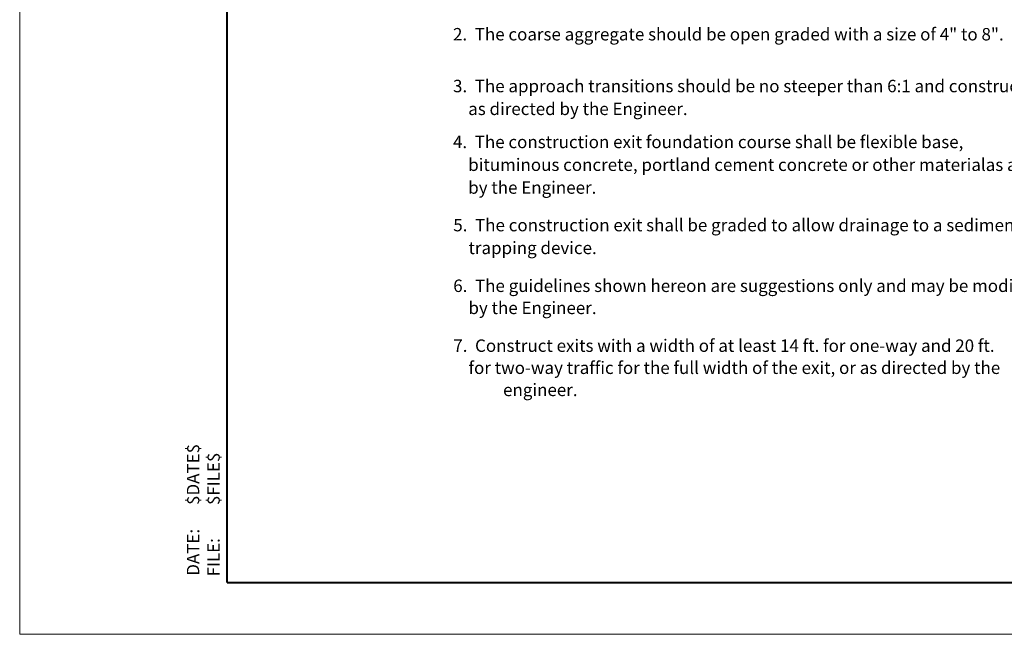
# Model space of a CAD drawing. Units: inches. Extents: x 1000 to 1115, y 985 to 1022.
# Drawn here: x 1000 to 1009, y 1000 to 1006 of the extents above; entities that cross this region are included whole.
import ezdxf

# ---------------------------------------------------------------- set-up
doc = ezdxf.new("R2010")
doc.units = ezdxf.units.IN
doc.header["$MEASUREMENT"] = 0
doc.linetypes.add('DGN2', pattern=[0.272001, 0.136, -0.136])
for name, color, linetype, lineweight in [('D_BATCH_PLOT', 7, 'Continuous', 0), ('D_SHEET', 7, 'Continuous', 0), ('D_SHEET_TXT_SUB_CODE', 7, 'Continuous', 0), ('Level 1', 7, 'Continuous', 0)]:
    doc.layers.add(name, color=color, linetype=linetype, lineweight=lineweight)
doc.styles.add('Styledgn000', font='dgn000.shx')
doc.styles.add('Styledgn001', font='dgn001.shx')

msp = doc.modelspace()

# ---------------------------------------------------------------- linework, layer by layer
at = {"layer": 'D_BATCH_PLOT', "color": 3, "linetype": 'DGN2', "lineweight": 0, "flags": 128}
msp.add_lwpolyline([(1000, 1000), (1034, 1000), (1034, 1022), (1000, 1022), (1000, 1000)], dxfattribs=at)
at = {"layer": 'D_SHEET', "color": 7, "linetype": 'Continuous', "lineweight": 0}
for q in [(1000, 1022), (1034, 1000)]:
    msp.add_line((1000, 1000), q, dxfattribs=at)
at = {"layer": 'D_SHEET', "color": 7, "linetype": 'Continuous', "lineweight": 40}
for q in [(1002.0001, 1021.5), (1033.5, 1000.5)]:
    msp.add_line((1002.0001, 1000.5), q, dxfattribs=at)

# ---------------------------------------------------------------- texts
at = {"layer": 'D_SHEET', "color": 7, "linetype": 'Continuous', "lineweight": 13, "char_height": 0.12, "attachment_point": 5, "rotation": 90, "line_spacing_factor": 0.8, "style": 'Styledgn001'}
for s, insert in [('{\\Fdgn000|c0;DATE:}', (1001.6723, 1000.7917)), ('{\\Fdgn000|c0;FILE:}', (1001.8691, 1000.7434))]:
    msp.add_mtext(s, dxfattribs=dict(at, insert=insert))
at = {"layer": 'D_SHEET_TXT_SUB_CODE', "color": 6, "linetype": 'Continuous', "lineweight": 13, "char_height": 0.12, "attachment_point": 4, "rotation": 90, "line_spacing_factor": 0.8, "style": 'Styledgn000'}
for s, insert in [('{\\C6;$DATE$}', (1001.6723, 1001.2487)), ('{\\C6;$FILE$}', (1001.8691, 1001.2481))]:
    msp.add_mtext(s, dxfattribs=dict(at, insert=insert))
at = {"layer": 'Level 1', "color": 7, "linetype": 'Continuous', "lineweight": 13, "char_height": 0.12, "attachment_point": 1, "style": 'Styledgn001'}
for s, insert, line_spacing_factor in [('{\\Fdgn000|c0;2.  The coarse aggregate should be open graded with a size of 4" to 8".}', (1004.1793, 1005.8515), 0.8), ('{\\Fdgn000|c0;3.  The approach transitions should be no steeper than 6:1 and constructed \\P    as directed by the Engineer.\\P }', (1004.1793, 1005.3515), 1.1), ('{\\Fdgn000|c0;4.  The construction exit foundation course shall be flexible base, \\P    bituminous concrete, portland cement concrete or other materialas approved \\P    by the Engineer.\\P \\P }', (1004.1793, 1004.812), 1.1), ('{\\Fdgn000|c0;5.  The construction exit shall be graded to allow drainage to a sediment \\P    trapping device.\\P \\P }', (1004.1821, 1004.0094), 1.1), ('{\\Fdgn000|c0;6.  The guidelines shown hereon are suggestions only and may be modified \\P    by the Engineer.}', (1004.1816, 1003.4239), 1.066668), ('{\\Fdgn000|c0;7.  Construct exits with a width of at least 14 ft. for one-way and 20 ft. \\P    for two-way traffic for the full width of the exit, or as directed by the\\P^Iengineer.}', (1004.1821, 1002.8459), 1.066668)]:
    msp.add_mtext(s, dxfattribs=dict(at, insert=insert, line_spacing_factor=line_spacing_factor))

doc.saveas('drawing.dxf')
